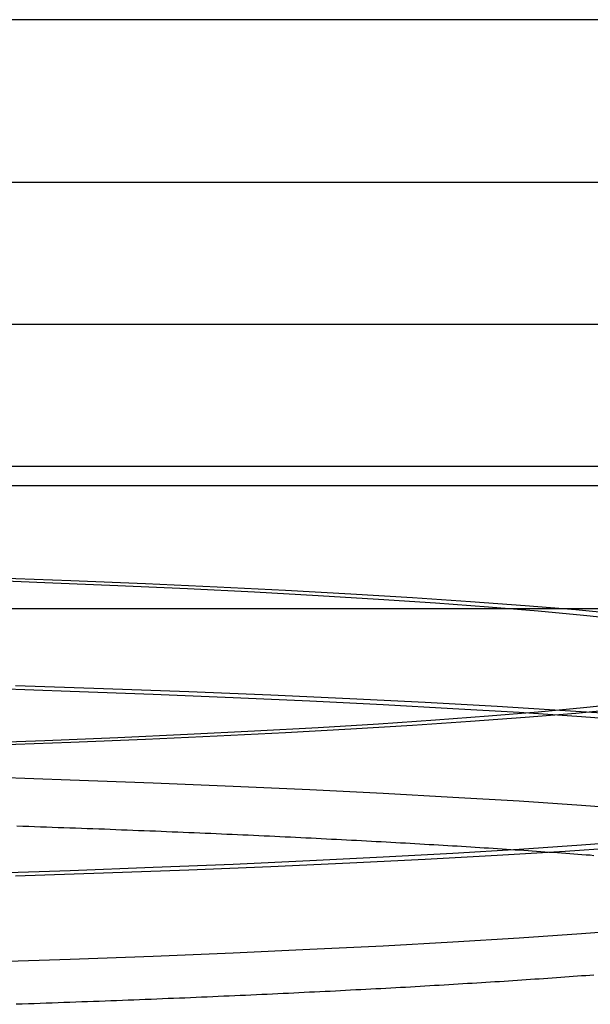
# Model space of a CAD drawing. Extents: x -135 to 516, y -381 to 408.
# Drawn here: x 85 to 93, y -366 to -352 of the extents above; entities that cross this region are included whole.
import ezdxf

# ---------------------------------------------------------------- set-up
doc = ezdxf.new("R2010")
doc.units = 0
doc.header["$LTSCALE"] = 20
doc.linetypes.add('VERDECKT', pattern=[9.525, 6.35, -3.175])
doc.layers.get('0').update_dxf_attribs({"linetype": 'CONTINUOUS'})
doc.layers.add('STEMPEL', color=3, linetype='CONTINUOUS')

# ---------------------------------------------------------------- blocks, each defined once
blk = doc.blocks.new('A$C95916FBE')
at = {"color": 1, "linetype": 'VERDECKT'}
for p, q in [((121.947, -81.709), (18.053, -81.709)), ((126.7, -84), (13.3, -84)), ((125.1, -86), (14.9, -86)), ((133.5, -88), (-133.5, -88)), ((126.7, -88.268), (13.3, -88.268))]:
    blk.add_line(p, q, dxfattribs=at)
at = {"color": 3, "linetype": 'CONTINUOUS'}
blk.add_line((135, -90), (-135, -90), dxfattribs=at)
at = {"color": 1, "linetype": 'VERDECKT'}
for points in [[(85.071, -89.563, 0), (86.159, -89.603, 0), (87.209, -89.646, 0), (88.216, -89.692, 0), (89.18, -89.74, 0), (90.098, -89.79, 0), (90.968, -89.843, 0), (91.786, -89.898, 0), (92.553, -89.955, 0), (93.265, -90.013, 0), (93.921, -90.074, 0)], [(93.921, -91.412, 0), (93.265, -91.473, 0), (92.553, -91.531, 0), (91.786, -91.588, 0), (90.968, -91.643, 0), (90.098, -91.696, 0), (89.18, -91.747, 0), (88.216, -91.795, 0), (87.209, -91.84, 0), (86.159, -91.883, 0), (85.071, -91.923, 0)], [(84.728, -89.59, 0), (85.791, -89.629, 0), (86.817, -89.671, 0), (87.802, -89.715, 0), (88.744, -89.762, 0), (89.64, -89.812, 0), (90.49, -89.863, 0), (91.29, -89.917, 0), (92.039, -89.972, 0), (92.735, -90.03, 0), (93.376, -90.089, 0), (93.961, -90.15, 0)], [(93.961, -91.336, 0), (93.376, -91.397, 0), (92.735, -91.456, 0), (92.039, -91.514, 0), (91.29, -91.569, 0), (90.49, -91.623, 0), (89.64, -91.674, 0), (88.744, -91.724, 0), (87.802, -91.771, 0), (86.817, -91.815, 0), (85.791, -91.857, 0), (84.728, -91.896, 0)], [(85.377, -91.081, 0), (86.617, -91.122, 0), (87.817, -91.166, 0), (88.974, -91.213, 0), (90.085, -91.263, 0), (91.148, -91.316, 0), (92.16, -91.372, 0), (93.118, -91.43, 0), (94.021, -91.491, 0)], [(94.021, -93.355, 0), (93.118, -93.416, 0), (92.16, -93.474, 0), (91.148, -93.529, 0), (90.085, -93.582, 0), (88.974, -93.633, 0), (87.817, -93.68, 0), (86.617, -93.724, 0), (85.377, -93.765, 0)], [(84.945, -91.118, 0), (86.15, -91.158, 0), (87.316, -91.201, 0), (88.441, -91.247, 0), (89.521, -91.296, 0), (90.554, -91.347, 0), (91.537, -91.402, 0), (92.469, -91.458, 0), (93.347, -91.517, 0), (94.168, -91.578, 0)], [(94.168, -93.268, 0), (93.347, -93.329, 0), (92.469, -93.388, 0), (91.537, -93.444, 0), (90.554, -93.498, 0), (89.521, -93.55, 0), (88.441, -93.599, 0), (87.316, -93.644, 0), (86.15, -93.688, 0), (84.945, -93.727, 0)], [(84.945, -92.367, 0), (86.15, -92.407, 0), (87.316, -92.45, 0), (88.441, -92.496, 0), (89.521, -92.544, 0), (90.554, -92.596, 0), (91.537, -92.65, 0), (92.469, -92.706, 0), (93.347, -92.765, 0), (94.168, -92.826, 0)], [(94.168, -94.516, 0), (93.347, -94.577, 0), (92.469, -94.636, 0), (91.537, -94.693, 0), (90.554, -94.747, 0), (89.521, -94.798, 0), (88.441, -94.847, 0), (87.316, -94.893, 0), (86.15, -94.936, 0), (84.945, -94.976, 0)]]:
    blk.add_polyline3d(points, dxfattribs=at)
at = {"color": 1}
for points in [[(85.398, -93.057, 0), (85.481, -93.059, 0), (85.565, -93.062, 0), (85.648, -93.065, 0), (85.731, -93.068, 0), (85.814, -93.071, 0), (85.896, -93.074, 0), (85.978, -93.077, 0), (86.061, -93.08, 0), (86.143, -93.082, 0), (86.224, -93.085, 0), (86.306, -93.088, 0), (86.387, -93.091, 0), (86.469, -93.094, 0), (86.55, -93.097, 0), (86.63, -93.1, 0), (86.711, -93.103, 0), (86.791, -93.107, 0), (86.872, -93.11, 0), (86.952, -93.113, 0), (87.031, -93.116, 0), (87.111, -93.119, 0), (87.19, -93.122, 0), (87.269, -93.125, 0), (87.348, -93.128, 0), (87.427, -93.132, 0), (87.505, -93.135, 0), (87.584, -93.138, 0), (87.662, -93.141, 0), (87.74, -93.144, 0), (87.817, -93.148, 0), (87.895, -93.151, 0), (87.972, -93.154, 0), (88.049, -93.157, 0), (88.126, -93.161, 0), (88.202, -93.164, 0), (88.278, -93.168, 0), (88.354, -93.171, 0), (88.43, -93.174, 0), (88.506, -93.178, 0), (88.581, -93.181, 0), (88.656, -93.184, 0), (88.731, -93.188, 0), (88.806, -93.191, 0), (88.88, -93.195, 0), (88.955, -93.198, 0), (89.029, -93.202, 0), (89.102, -93.205, 0), (89.176, -93.209, 0), (89.249, -93.212, 0), (89.322, -93.216, 0), (89.395, -93.219, 0), (89.468, -93.223, 0), (89.54, -93.226, 0), (89.612, -93.23, 0), (89.684, -93.233, 0), (89.756, -93.237, 0), (89.827, -93.241, 0), (89.898, -93.244, 0), (89.969, -93.248, 0), (90.04, -93.251, 0), (90.11, -93.255, 0), (90.18, -93.259, 0), (90.25, -93.263, 0), (90.32, -93.266, 0), (90.389, -93.27, 0), (90.458, -93.274, 0), (90.527, -93.278, 0), (90.596, -93.281, 0), (90.664, -93.285, 0), (90.732, -93.289, 0), (90.8, -93.293, 0), (90.868, -93.296, 0), (90.935, -93.3, 0), (91.002, -93.304, 0), (91.069, -93.308, 0), (91.136, -93.312, 0), (91.202, -93.316, 0), (91.268, -93.319, 0), (91.334, -93.323, 0), (91.4, -93.327, 0), (91.465, -93.331, 0), (91.53, -93.335, 0), (91.595, -93.339, 0), (91.659, -93.343, 0), (91.723, -93.347, 0), (91.787, -93.351, 0), (91.851, -93.355, 0), (91.914, -93.359, 0), (91.978, -93.363, 0), (92.04, -93.367, 0), (92.103, -93.371, 0), (92.165, -93.375, 0), (92.228, -93.379, 0), (92.289, -93.383, 0), (92.351, -93.387, 0), (92.412, -93.391, 0), (92.473, -93.395, 0), (92.534, -93.399, 0), (92.594, -93.403, 0), (92.654, -93.408, 0), (92.714, -93.412, 0), (92.774, -93.416, 0), (92.833, -93.42, 0), (92.892, -93.424, 0), (92.951, -93.428, 0), (93.009, -93.433, 0), (93.067, -93.437, 0), (93.125, -93.441, 0), (93.183, -93.445, 0), (93.24, -93.449, 0), (93.297, -93.454, 0), (93.354, -93.458, 0), (93.411, -93.462, 0), (93.467, -93.466, 0), (93.523, -93.471, 0)], [(93.521, -95.156, 0), (93.464, -95.16, 0), (93.406, -95.165, 0), (93.348, -95.169, 0), (93.29, -95.173, 0), (93.231, -95.177, 0), (93.172, -95.182, 0), (93.113, -95.186, 0), (93.054, -95.19, 0), (92.994, -95.195, 0), (92.934, -95.199, 0), (92.874, -95.203, 0), (92.813, -95.207, 0), (92.753, -95.212, 0), (92.692, -95.216, 0), (92.63, -95.22, 0), (92.568, -95.224, 0), (92.507, -95.228, 0), (92.444, -95.232, 0), (92.382, -95.237, 0), (92.319, -95.241, 0), (92.256, -95.245, 0), (92.193, -95.249, 0), (92.129, -95.253, 0), (92.065, -95.257, 0), (92.001, -95.261, 0), (91.937, -95.265, 0), (91.872, -95.269, 0), (91.807, -95.273, 0), (91.742, -95.277, 0), (91.676, -95.281, 0), (91.611, -95.285, 0), (91.545, -95.289, 0), (91.478, -95.293, 0), (91.412, -95.297, 0), (91.345, -95.301, 0), (91.278, -95.305, 0), (91.21, -95.309, 0), (91.143, -95.313, 0), (91.075, -95.317, 0), (91.007, -95.321, 0), (90.938, -95.325, 0), (90.87, -95.329, 0), (90.801, -95.332, 0), (90.731, -95.336, 0), (90.662, -95.34, 0), (90.592, -95.344, 0), (90.522, -95.348, 0), (90.452, -95.351, 0), (90.382, -95.355, 0), (90.311, -95.359, 0), (90.24, -95.363, 0), (90.169, -95.366, 0), (90.097, -95.37, 0), (90.026, -95.374, 0), (89.954, -95.378, 0), (89.882, -95.381, 0), (89.809, -95.385, 0), (89.736, -95.388, 0), (89.663, -95.392, 0), (89.59, -95.396, 0), (89.517, -95.399, 0), (89.443, -95.403, 0), (89.369, -95.407, 0), (89.295, -95.41, 0), (89.221, -95.414, 0), (89.146, -95.417, 0), (89.071, -95.421, 0), (88.996, -95.424, 0), (88.921, -95.428, 0), (88.845, -95.431, 0), (88.769, -95.435, 0), (88.693, -95.438, 0), (88.617, -95.442, 0), (88.541, -95.445, 0), (88.464, -95.448, 0), (88.387, -95.452, 0), (88.31, -95.455, 0), (88.233, -95.459, 0), (88.155, -95.462, 0), (88.077, -95.465, 0), (87.999, -95.469, 0), (87.921, -95.472, 0), (87.842, -95.475, 0), (87.763, -95.479, 0), (87.685, -95.482, 0), (87.605, -95.485, 0), (87.526, -95.488, 0), (87.447, -95.492, 0), (87.367, -95.495, 0), (87.287, -95.498, 0), (87.206, -95.501, 0), (87.126, -95.504, 0), (87.045, -95.507, 0), (86.965, -95.511, 0), (86.883, -95.514, 0), (86.802, -95.517, 0), (86.721, -95.52, 0), (86.639, -95.523, 0), (86.557, -95.526, 0), (86.475, -95.529, 0), (86.393, -95.532, 0), (86.31, -95.535, 0), (86.227, -95.538, 0), (86.144, -95.541, 0), (86.061, -95.544, 0), (85.978, -95.547, 0), (85.895, -95.55, 0), (85.811, -95.553, 0), (85.727, -95.556, 0), (85.643, -95.559, 0), (85.559, -95.562, 0), (85.474, -95.565, 0), (85.389, -95.567, 0)]]:
    blk.add_polyline3d(points, dxfattribs=at)

msp = doc.modelspace()

# ---------------------------------------------------------------- block references
at = {"layer": 'STEMPEL'}
msp.add_blockref('A$C95916FBE', (0, -269.938), dxfattribs=at)

doc.saveas('drawing.dxf')
